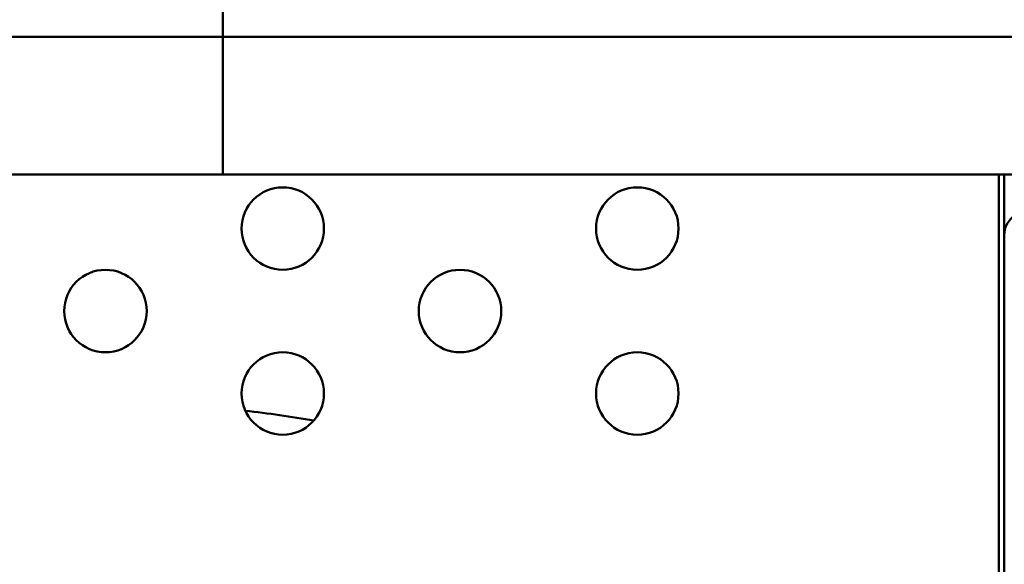
# Model space of a CAD drawing. Units: millimetres. Extents: x 4034 to 19325, y 10709 to 26997.
# Drawn here: x 7430 to 7789, y 12528 to 12726 of the extents above; entities that cross this region are included whole.
import ezdxf

# ---------------------------------------------------------------- set-up
doc = ezdxf.new("R2010")
doc.units = ezdxf.units.MM
doc.layers.add('MD_Visible', color=7, linetype='Continuous', lineweight=50)

# ---------------------------------------------------------------- blocks, each defined once
blk = doc.blocks.new('CustomObjectsInViewport4_0')
at = {"layer": 'MD_Visible', "extrusion": (0, 1, 0)}
for p, q in [((7504.2, 12720.15), (7504.2, 12777.19)), ((7418.92, 12720.15), (7504.2, 12720.15)), ((7504.2, 12670.15), (7504.2, 12720.15)), ((7504.2, 12720.15), (7936.56, 12720.15)), ((7418.92, 12670.15), (7504.2, 12670.15)), ((7504.2, 12670.15), (7911.56, 12670.15)), ((7786.53, 12523.54), (7786.53, 12670.15)), ((7788.53, 12670.15), (7788.53, 12523.95)), ((7788.55, 12531), (7788.55, 12648.03)), ((7788.55, 12531), (7788.55, 12513.98))]:
    blk.add_line(p, q, dxfattribs=at)
at = {"layer": 'MD_Visible'}
for centre in [(7526.03, 12650.45), (7655.03, 12650.45), (7461.53, 12620.45), (7590.53, 12620.45), (7526.03, 12590.45), (7655.03, 12590.45)]:
    blk.add_circle(centre, 15, dxfattribs=at)
at = {"layer": 'MD_Visible', "extrusion": (1.22465e-16, 0, -1)}
blk.add_arc((-7470.36, 12201.47), 385, 96.2697, 100.0188, dxfattribs=at)
at = {"layer": 'MD_Visible'}
blk.add_open_spline([(7796.09, 12656.36), (7795.27, 12656.32), (7794.46, 12656.13), (7792.95, 12655.54), (7792.26, 12655.13), (7791.01, 12654.13), (7790.48, 12653.54), (7789.61, 12652.28), (7789.28, 12651.61), (7788.81, 12650.27), (7788.66, 12649.61), (7788.56, 12648.64), (7788.55, 12648.33), (7788.55, 12648.03)], degree=3, knots=[0.043633, 0.043633, 0.043633, 0.043633, 0.280786, 0.280786, 0.532594, 0.532594, 0.819829, 0.819829, 1.125261, 1.125261, 1.430694, 1.430694, 1.570796, 1.570796, 1.570796, 1.570796], dxfattribs=at)
for points in [[(7788.53, 12614.33), (7788.53, 12614.47), (7788.53, 12614.6), (7788.55, 12614.73)], [(7788.55, 12611.15), (7788.54, 12611.14), (7788.53, 12611.14), (7788.53, 12611.13)], [(7788.55, 12608.94), (7788.53, 12608.91), (7788.53, 12608.88), (7788.53, 12608.86)], [(7788.53, 12547.07), (7788.53, 12547.2), (7788.53, 12547.34), (7788.55, 12547.47)], [(7788.55, 12543.88), (7788.54, 12543.88), (7788.53, 12543.88), (7788.53, 12543.87)], [(7788.55, 12541.68), (7788.53, 12541.65), (7788.53, 12541.62), (7788.53, 12541.6)]]:
    blk.add_open_spline(points, degree=3, dxfattribs=at)

msp = doc.modelspace()

# ---------------------------------------------------------------- block references
at = {"layer": 'MD_Visible'}
msp.add_blockref('CustomObjectsInViewport4_0', (0, 0), dxfattribs=at)

doc.saveas('drawing.dxf')
